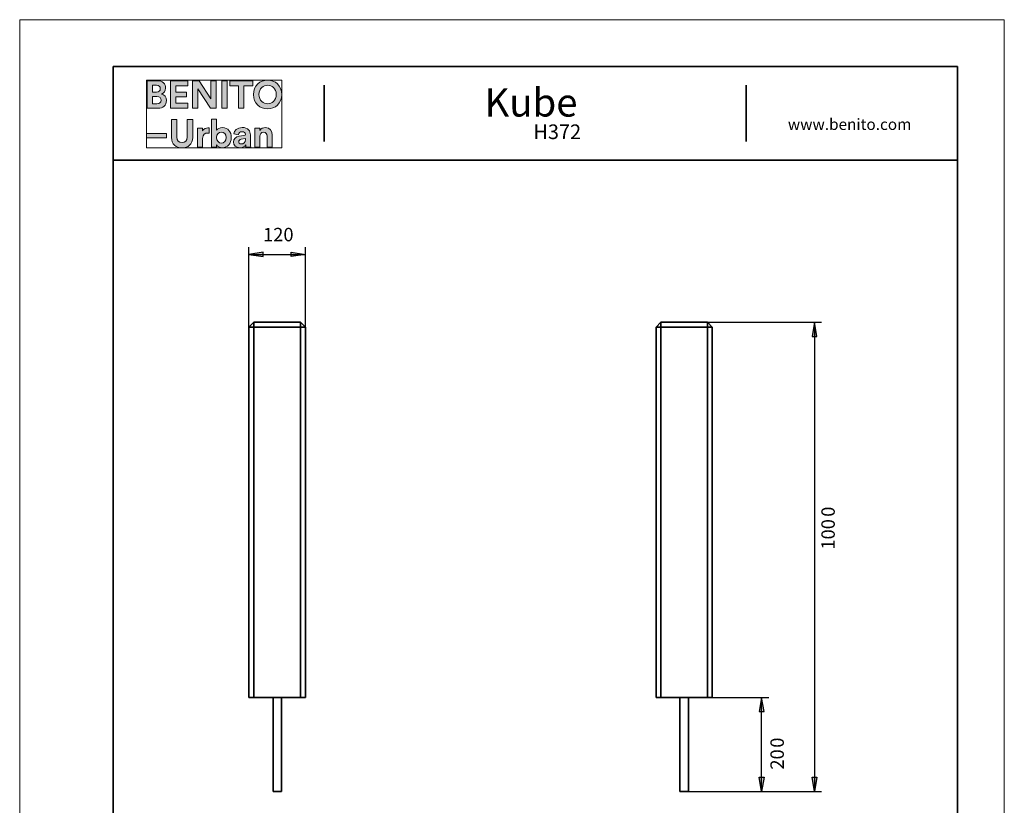
# Model space of a CAD drawing. Units: inches. Extents: x 0 to 595, y 0 to 842.
# Drawn here: x 0 to 595, y 367 to 842 of the extents above; entities that cross this region are included whole.
import ezdxf

# ---------------------------------------------------------------- set-up
doc = ezdxf.new("R2010")
doc.units = ezdxf.units.IN
doc.header["$MEASUREMENT"] = 0
doc.layers.add('Capa 1', color=7, linetype='Continuous')

# ---------------------------------------------------------------- blocks, each defined once
blk = doc.blocks.new('block 4078')
at = {"layer": 'Capa 1', "true_color": 0x1b181c}
h = blk.add_hatch(color=179, dxfattribs=at)
h.dxf.hatch_style = 2
edge = h.paths.add_edge_path()
edge.add_spline(control_points=[(77.09, 805.12), (77.09, 805.12), (77.09, 788.43), (77.09, 788.43), (77.09, 788.43), (83.53, 788.43), (83.53, 788.43), (86.67, 788.43), (88.69, 790.39), (88.69, 793.09), (88.69, 795.16), (87.38, 796.65), (85.75, 797.05), (87.14, 797.52), (88.17, 798.91), (88.17, 800.63), (88.17, 803.21), (86.33, 805.12), (83.09, 805.12), (83.09, 805.12), (77.09, 805.12), (77.09, 805.12)], knot_values=[0, 0, 0, 0, 1, 1, 1, 2, 2, 2, 3, 3, 3, 4, 4, 4, 5, 5, 5, 6, 6, 6, 7, 7, 7, 7], degree=3, periodic=1)
edge = h.paths.add_edge_path()
edge.add_spline(control_points=[(80.29, 798.23), (80.29, 798.23), (80.29, 802.39), (80.29, 802.39), (80.29, 802.39), (82.58, 802.39), (82.58, 802.39), (84.15, 802.39), (84.98, 801.58), (84.98, 800.33), (84.98, 799.05), (84.08, 798.23), (82.59, 798.23), (82.59, 798.23), (80.29, 798.23), (80.29, 798.23)], knot_values=[0, 0, 0, 0, 1, 1, 1, 2, 2, 2, 3, 3, 3, 4, 4, 4, 5, 5, 5, 5], degree=3, periodic=1)
edge = h.paths.add_edge_path()
edge.add_spline(control_points=[(80.29, 791.15), (80.29, 791.15), (80.29, 795.54), (80.29, 795.54), (80.29, 795.54), (82.97, 795.54), (82.97, 795.54), (84.59, 795.54), (85.45, 794.62), (85.45, 793.31), (85.45, 791.97), (84.51, 791.15), (82.93, 791.15), (82.93, 791.15), (80.29, 791.15), (80.29, 791.15)], knot_values=[0, 0, 0, 0, 1, 1, 1, 2, 2, 2, 3, 3, 3, 4, 4, 4, 5, 5, 5, 5], degree=3, periodic=1)
h.paths.add_polyline_path([(101.58, 788.43), (101.58, 791.5), (94.39, 791.5), (94.39, 795.36), (100.9, 795.36), (100.9, 798.25), (94.39, 798.25), (94.39, 802.07), (101.58, 802.07), (101.58, 805.12), (91.14, 805.12), (91.14, 788.43)])
h.paths.add_polyline_path([(118.71, 788.43), (118.71, 805.12), (115.48, 805.12), (115.48, 794.08), (108.53, 805.12), (104.49, 805.12), (104.49, 788.43), (107.72, 788.43), (107.72, 800.27), (115.31, 788.43)])
h.paths.add_polyline_path([(125.36, 805.12), (122.07, 805.12), (122.07, 788.43), (125.36, 788.43)])
h.paths.add_polyline_path([(140.8, 802.04), (140.8, 805.12), (126.98, 805.12), (126.98, 802.04), (132.25, 802.04), (132.25, 788.43), (135.52, 788.43), (135.52, 802.04)])
edge = h.paths.add_edge_path()
edge.add_spline(control_points=[(144.61, 796.79), (144.61, 800.56), (147.25, 802.34), (149.82, 802.34), (152.4, 802.34), (155.04, 800.56), (155.04, 796.79), (155.04, 793.03), (152.4, 791.23), (149.82, 791.23), (147.25, 791.23), (144.61, 793.03), (144.61, 796.79)], knot_values=[0, 0, 0, 0, 1, 1, 1, 2, 2, 2, 3, 3, 3, 4, 4, 4, 4], degree=3, periodic=0)
edge.add_line((144.61, 796.79), (144.61, 796.79))
edge = h.paths.add_edge_path()
edge.add_spline(control_points=[(141.25, 796.77), (141.25, 791.4), (145.29, 788.08), (149.82, 788.08), (154.35, 788.08), (158.4, 791.4), (158.4, 796.77), (158.4, 802.15), (154.35, 805.47), (149.82, 805.47), (145.29, 805.47), (141.25, 802.15), (141.25, 796.77)], knot_values=[0, 0, 0, 0, 1, 1, 1, 2, 2, 2, 3, 3, 3, 4, 4, 4, 4], degree=3, periodic=0)
edge.add_line((141.25, 796.77), (141.25, 796.77))
h = blk.add_hatch(color=179, dxfattribs=at)
h.dxf.hatch_style = 2
h.paths.add_polyline_path([(88.78, 773.23), (76.64, 773.23), (76.64, 770.53), (88.78, 770.53)])
edge = h.paths.add_edge_path()
edge.add_spline(control_points=[(114.48, 776.54), (114.24, 776.55), (114.01, 776.57), (113.75, 776.57), (112.76, 776.57), (111.16, 776.28), (110.45, 774.76), (110.45, 774.76), (110.45, 776.48), (110.45, 776.48), (110.45, 776.48), (107.41, 776.48), (107.41, 776.48), (107.41, 776.48), (107.41, 764.89), (107.41, 764.89), (107.41, 764.89), (110.54, 764.89), (110.54, 764.89), (110.54, 764.89), (110.54, 770.19), (110.54, 770.19), (110.54, 772.69), (111.94, 773.47), (113.53, 773.47), (113.81, 773.47), (114.12, 773.45), (114.48, 773.37), (114.48, 773.37), (114.48, 776.54), (114.48, 776.54)], knot_values=[0, 0, 0, 0, 1, 1, 1, 2, 2, 2, 3, 3, 3, 4, 4, 4, 5, 5, 5, 6, 6, 6, 7, 7, 7, 8, 8, 8, 9, 9, 9, 10, 10, 10, 10], degree=3, periodic=1)
edge = h.paths.add_edge_path()
edge.add_spline(control_points=[(118.98, 764.89), (118.98, 764.89), (118.98, 766.32), (118.98, 766.32), (119.6, 765.33), (120.83, 764.61), (122.42, 764.61), (125.71, 764.61), (127.88, 767.23), (127.88, 770.73), (127.88, 774.17), (125.93, 776.79), (122.54, 776.79), (120.83, 776.79), (119.56, 776.03), (119.03, 775.21), (119.03, 775.21), (119.03, 781.94), (119.03, 781.94), (119.03, 781.94), (115.95, 781.94), (115.95, 781.94), (115.95, 781.94), (115.95, 764.89), (115.95, 764.89), (115.95, 764.89), (118.98, 764.89), (118.98, 764.89)], knot_values=[0, 0, 0, 0, 1, 1, 1, 2, 2, 2, 3, 3, 3, 4, 4, 4, 5, 5, 5, 6, 6, 6, 7, 7, 7, 8, 8, 8, 9, 9, 9, 9], degree=3, periodic=1)
edge = h.paths.add_edge_path()
edge.add_spline(control_points=[(145.14, 771.55), (145.14, 772.9), (145.94, 773.95), (147.3, 773.95), (148.81, 773.95), (149.45, 772.94), (149.45, 771.66), (149.45, 771.66), (149.45, 764.89), (149.45, 764.89), (149.45, 764.89), (152.58, 764.89), (152.58, 764.89), (152.58, 764.89), (152.58, 772.19), (152.58, 772.19), (152.58, 774.74), (151.26, 776.79), (148.39, 776.79), (147.14, 776.79), (145.75, 776.25), (145.05, 775.04), (145.05, 775.04), (145.05, 776.48), (145.05, 776.48), (145.05, 776.48), (142.01, 776.48), (142.01, 776.48), (142.01, 776.48), (142.01, 764.89), (142.01, 764.89), (142.01, 764.89), (145.14, 764.89), (145.14, 764.89), (145.14, 764.89), (145.14, 771.55), (145.14, 771.55)], knot_values=[0, 0, 0, 0, 1, 1, 1, 2, 2, 2, 3, 3, 3, 4, 4, 4, 5, 5, 5, 6, 6, 6, 7, 7, 7, 8, 8, 8, 9, 9, 9, 10, 10, 10, 11, 11, 11, 12, 12, 12, 12], degree=3, periodic=1)
edge = h.paths.add_edge_path()
edge.add_spline(control_points=[(98.11, 764.52), (101.69, 764.52), (104.54, 766.71), (104.54, 770.8), (104.54, 770.8), (104.54, 781.59), (104.54, 781.59), (104.54, 781.59), (101.28, 781.59), (101.28, 781.59), (101.28, 781.59), (101.28, 771.05), (101.28, 771.05), (101.28, 768.85), (100.09, 767.7), (98.11, 767.7), (96.19, 767.7), (94.96, 768.85), (94.96, 771.05), (94.96, 771.05), (94.96, 781.59), (94.96, 781.59), (94.96, 781.59), (91.71, 781.59), (91.71, 781.59), (91.71, 781.59), (91.71, 770.8), (91.71, 770.8), (91.71, 766.71), (94.56, 764.52), (98.11, 764.52)], knot_values=[0, 0, 0, 0, 1, 1, 1, 2, 2, 2, 3, 3, 3, 4, 4, 4, 5, 5, 5, 6, 6, 6, 7, 7, 7, 8, 8, 8, 9, 9, 9, 10, 10, 10, 10], degree=3, periodic=0)
edge.add_line((98.11, 764.52), (98.11, 764.52))
edge = h.paths.add_edge_path()
edge.add_spline(control_points=[(124.76, 770.72), (124.76, 768.6), (123.48, 767.42), (121.89, 767.42), (120.31, 767.42), (118.98, 768.62), (118.98, 770.72), (118.98, 772.83), (120.31, 773.98), (121.89, 773.98), (123.48, 773.98), (124.76, 772.83), (124.76, 770.72)], knot_values=[0, 0, 0, 0, 1, 1, 1, 2, 2, 2, 3, 3, 3, 4, 4, 4, 4], degree=3, periodic=0)
edge.add_line((124.76, 770.72), (124.76, 770.72))
edge = h.paths.add_edge_path()
edge.add_spline(control_points=[(129.2, 768.05), (129.2, 766.23), (130.71, 764.58), (133.18, 764.58), (134.9, 764.58), (135.99, 765.38), (136.59, 766.29), (136.59, 765.83), (136.63, 765.21), (136.71, 764.89), (136.71, 764.89), (139.59, 764.89), (139.59, 764.89), (139.5, 765.29), (139.43, 766.12), (139.43, 766.74), (139.43, 766.74), (139.43, 772.43), (139.43, 772.43), (139.43, 774.76), (138.08, 776.84), (134.4, 776.84), (131.3, 776.84), (129.62, 774.82), (129.43, 773.01), (129.43, 773.01), (132.22, 772.43), (132.22, 772.43), (132.3, 773.45), (133.06, 774.3), (134.43, 774.3), (135.74, 774.3), (136.38, 773.63), (136.38, 772.81), (136.38, 772.41), (136.16, 772.07), (135.51, 771.99), (135.51, 771.99), (132.65, 771.55), (132.65, 771.55), (130.73, 771.29), (129.2, 770.13), (129.2, 768.05)], knot_values=[0, 0, 0, 0, 1, 1, 1, 2, 2, 2, 3, 3, 3, 4, 4, 4, 5, 5, 5, 6, 6, 6, 7, 7, 7, 8, 8, 8, 9, 9, 9, 10, 10, 10, 11, 11, 11, 12, 12, 12, 13, 13, 13, 14, 14, 14, 14], degree=3, periodic=0)
edge.add_line((129.2, 768.05), (129.2, 768.05))
edge = h.paths.add_edge_path()
edge.add_spline(control_points=[(133.84, 766.91), (132.82, 766.91), (132.34, 767.56), (132.34, 768.25), (132.34, 769.14), (132.95, 769.57), (133.76, 769.71), (133.76, 769.71), (136.38, 770.09), (136.38, 770.09), (136.38, 770.09), (136.38, 769.57), (136.38, 769.57), (136.38, 767.54), (135.16, 766.91), (133.84, 766.91)], knot_values=[0, 0, 0, 0, 1, 1, 1, 2, 2, 2, 3, 3, 3, 4, 4, 4, 5, 5, 5, 5], degree=3, periodic=0)
edge.add_line((133.84, 766.91), (133.84, 766.91))
at = {"layer": 'Capa 1', "lineweight": 0}
for points in [[(76.64, 764.52), (158.4, 764.52), (158.4, 805.48), (76.64, 805.48), (76.64, 764.52)], [(101.58, 788.43), (101.58, 791.5), (94.39, 791.5), (94.39, 795.36), (100.9, 795.36), (100.9, 798.25), (94.39, 798.25), (94.39, 802.07), (101.58, 802.07), (101.58, 805.12), (91.14, 805.12), (91.14, 788.43), (101.58, 788.43)], [(118.71, 788.43), (118.71, 805.12), (115.48, 805.12), (115.48, 794.08), (108.53, 805.12), (104.49, 805.12), (104.49, 788.43), (107.72, 788.43), (107.72, 800.27), (115.31, 788.43), (118.71, 788.43)], [(125.36, 805.12), (122.07, 805.12), (122.07, 788.43), (125.36, 788.43), (125.36, 805.12)], [(140.8, 802.04), (140.8, 805.12), (126.98, 805.12), (126.98, 802.04), (132.25, 802.04), (132.25, 788.43), (135.52, 788.43), (135.52, 802.04), (140.8, 802.04)], [(88.78, 773.23), (76.64, 773.23), (76.64, 770.53), (88.78, 770.53), (88.78, 773.23)]]:
    blk.add_lwpolyline(points, dxfattribs=at)
for points, knots in [([(77.09, 805.12), (77.09, 805.12), (77.09, 788.43), (77.09, 788.43), (77.09, 788.43), (83.53, 788.43), (83.53, 788.43), (86.67, 788.43), (88.69, 790.39), (88.69, 793.09), (88.69, 795.16), (87.38, 796.65), (85.75, 797.05), (87.14, 797.52), (88.17, 798.91), (88.17, 800.63), (88.17, 803.21), (86.33, 805.12), (83.09, 805.12), (83.09, 805.12), (77.09, 805.12), (77.09, 805.12)], [0, 0, 0, 0, 1, 1, 1, 2, 2, 2, 3, 3, 3, 4, 4, 4, 5, 5, 5, 6, 6, 6, 7, 7, 7, 7]), ([(141.25, 796.77), (141.25, 791.4), (145.29, 788.08), (149.82, 788.08), (154.35, 788.08), (158.4, 791.4), (158.4, 796.77), (158.4, 802.15), (154.35, 805.47), (149.82, 805.47), (145.29, 805.47), (141.25, 802.15), (141.25, 796.77)], [0, 0, 0, 0, 1, 1, 1, 2, 2, 2, 3, 3, 3, 4, 4, 4, 4]), ([(80.29, 798.23), (80.29, 798.23), (80.29, 802.39), (80.29, 802.39), (80.29, 802.39), (82.58, 802.39), (82.58, 802.39), (84.15, 802.39), (84.98, 801.58), (84.98, 800.33), (84.98, 799.05), (84.08, 798.23), (82.59, 798.23), (82.59, 798.23), (80.29, 798.23), (80.29, 798.23)], [0, 0, 0, 0, 1, 1, 1, 2, 2, 2, 3, 3, 3, 4, 4, 4, 5, 5, 5, 5]), ([(144.61, 796.79), (144.61, 800.56), (147.25, 802.34), (149.82, 802.34), (152.4, 802.34), (155.04, 800.56), (155.04, 796.79), (155.04, 793.03), (152.4, 791.23), (149.82, 791.23), (147.25, 791.23), (144.61, 793.03), (144.61, 796.79)], [0, 0, 0, 0, 1, 1, 1, 2, 2, 2, 3, 3, 3, 4, 4, 4, 4]), ([(80.29, 791.15), (80.29, 791.15), (80.29, 795.54), (80.29, 795.54), (80.29, 795.54), (82.97, 795.54), (82.97, 795.54), (84.59, 795.54), (85.45, 794.62), (85.45, 793.31), (85.45, 791.97), (84.51, 791.15), (82.93, 791.15), (82.93, 791.15), (80.29, 791.15), (80.29, 791.15)], [0, 0, 0, 0, 1, 1, 1, 2, 2, 2, 3, 3, 3, 4, 4, 4, 5, 5, 5, 5]), ([(98.11, 764.52), (101.69, 764.52), (104.54, 766.71), (104.54, 770.8), (104.54, 770.8), (104.54, 781.59), (104.54, 781.59), (104.54, 781.59), (101.28, 781.59), (101.28, 781.59), (101.28, 781.59), (101.28, 771.05), (101.28, 771.05), (101.28, 768.85), (100.09, 767.7), (98.11, 767.7), (96.19, 767.7), (94.96, 768.85), (94.96, 771.05), (94.96, 771.05), (94.96, 781.59), (94.96, 781.59), (94.96, 781.59), (91.71, 781.59), (91.71, 781.59), (91.71, 781.59), (91.71, 770.8), (91.71, 770.8), (91.71, 766.71), (94.56, 764.52), (98.11, 764.52)], [0, 0, 0, 0, 1, 1, 1, 2, 2, 2, 3, 3, 3, 4, 4, 4, 5, 5, 5, 6, 6, 6, 7, 7, 7, 8, 8, 8, 9, 9, 9, 10, 10, 10, 10]), ([(118.98, 764.89), (118.98, 764.89), (118.98, 766.32), (118.98, 766.32), (119.6, 765.33), (120.83, 764.61), (122.42, 764.61), (125.71, 764.61), (127.88, 767.23), (127.88, 770.73), (127.88, 774.17), (125.93, 776.79), (122.54, 776.79), (120.83, 776.79), (119.56, 776.03), (119.03, 775.21), (119.03, 775.21), (119.03, 781.94), (119.03, 781.94), (119.03, 781.94), (115.95, 781.94), (115.95, 781.94), (115.95, 781.94), (115.95, 764.89), (115.95, 764.89), (115.95, 764.89), (118.98, 764.89), (118.98, 764.89)], [0, 0, 0, 0, 1, 1, 1, 2, 2, 2, 3, 3, 3, 4, 4, 4, 5, 5, 5, 6, 6, 6, 7, 7, 7, 8, 8, 8, 9, 9, 9, 9]), ([(114.48, 776.54), (114.24, 776.55), (114.01, 776.57), (113.75, 776.57), (112.76, 776.57), (111.16, 776.28), (110.45, 774.76), (110.45, 774.76), (110.45, 776.48), (110.45, 776.48), (110.45, 776.48), (107.41, 776.48), (107.41, 776.48), (107.41, 776.48), (107.41, 764.89), (107.41, 764.89), (107.41, 764.89), (110.54, 764.89), (110.54, 764.89), (110.54, 764.89), (110.54, 770.19), (110.54, 770.19), (110.54, 772.69), (111.94, 773.47), (113.53, 773.47), (113.81, 773.47), (114.12, 773.45), (114.48, 773.37), (114.48, 773.37), (114.48, 776.54), (114.48, 776.54)], [0, 0, 0, 0, 1, 1, 1, 2, 2, 2, 3, 3, 3, 4, 4, 4, 5, 5, 5, 6, 6, 6, 7, 7, 7, 8, 8, 8, 9, 9, 9, 10, 10, 10, 10]), ([(124.76, 770.72), (124.76, 768.6), (123.48, 767.42), (121.89, 767.42), (120.31, 767.42), (118.98, 768.62), (118.98, 770.72), (118.98, 772.83), (120.31, 773.98), (121.89, 773.98), (123.48, 773.98), (124.76, 772.83), (124.76, 770.72)], [0, 0, 0, 0, 1, 1, 1, 2, 2, 2, 3, 3, 3, 4, 4, 4, 4]), ([(129.2, 768.05), (129.2, 766.23), (130.71, 764.58), (133.18, 764.58), (134.9, 764.58), (135.99, 765.38), (136.59, 766.29), (136.59, 765.83), (136.63, 765.21), (136.71, 764.89), (136.71, 764.89), (139.59, 764.89), (139.59, 764.89), (139.5, 765.29), (139.43, 766.12), (139.43, 766.74), (139.43, 766.74), (139.43, 772.43), (139.43, 772.43), (139.43, 774.76), (138.08, 776.84), (134.4, 776.84), (131.3, 776.84), (129.62, 774.82), (129.43, 773.01), (129.43, 773.01), (132.22, 772.43), (132.22, 772.43), (132.3, 773.45), (133.06, 774.3), (134.43, 774.3), (135.74, 774.3), (136.38, 773.63), (136.38, 772.81), (136.38, 772.41), (136.16, 772.07), (135.51, 771.99), (135.51, 771.99), (132.65, 771.55), (132.65, 771.55), (130.73, 771.29), (129.2, 770.13), (129.2, 768.05)], [0, 0, 0, 0, 1, 1, 1, 2, 2, 2, 3, 3, 3, 4, 4, 4, 5, 5, 5, 6, 6, 6, 7, 7, 7, 8, 8, 8, 9, 9, 9, 10, 10, 10, 11, 11, 11, 12, 12, 12, 13, 13, 13, 14, 14, 14, 14]), ([(145.14, 771.55), (145.14, 772.9), (145.94, 773.95), (147.3, 773.95), (148.81, 773.95), (149.45, 772.94), (149.45, 771.66), (149.45, 771.66), (149.45, 764.89), (149.45, 764.89), (149.45, 764.89), (152.58, 764.89), (152.58, 764.89), (152.58, 764.89), (152.58, 772.19), (152.58, 772.19), (152.58, 774.74), (151.26, 776.79), (148.39, 776.79), (147.14, 776.79), (145.75, 776.25), (145.05, 775.04), (145.05, 775.04), (145.05, 776.48), (145.05, 776.48), (145.05, 776.48), (142.01, 776.48), (142.01, 776.48), (142.01, 776.48), (142.01, 764.89), (142.01, 764.89), (142.01, 764.89), (145.14, 764.89), (145.14, 764.89), (145.14, 764.89), (145.14, 771.55), (145.14, 771.55)], [0, 0, 0, 0, 1, 1, 1, 2, 2, 2, 3, 3, 3, 4, 4, 4, 5, 5, 5, 6, 6, 6, 7, 7, 7, 8, 8, 8, 9, 9, 9, 10, 10, 10, 11, 11, 11, 12, 12, 12, 12]), ([(133.84, 766.91), (132.82, 766.91), (132.34, 767.56), (132.34, 768.25), (132.34, 769.14), (132.95, 769.57), (133.76, 769.71), (133.76, 769.71), (136.38, 770.09), (136.38, 770.09), (136.38, 770.09), (136.38, 769.57), (136.38, 769.57), (136.38, 767.54), (135.16, 766.91), (133.84, 766.91)], [0, 0, 0, 0, 1, 1, 1, 2, 2, 2, 3, 3, 3, 4, 4, 4, 5, 5, 5, 5])]:
    blk.add_open_spline(points, degree=3, knots=knots, dxfattribs=at)
blk = doc.blocks.new('block 4080')
at = {"layer": 'Capa 1', "lineweight": 0}
blk.add_lwpolyline([(0, 842), (595, 842), (595, 0), (0, 0), (0, 842)], dxfattribs=at)

msp = doc.modelspace()

# ---------------------------------------------------------------- hatches: boundary and pattern name
at = {"layer": 'Capa 1', "true_color": 0x1d1d1b}
for points in [[(147.08, 701.55), (138.56, 700.11), (147.08, 698.79)], [(164.11, 701.55), (172.63, 700.11), (164.11, 698.79)], [(481.72, 650.56), (480.28, 659.08), (478.84, 650.56)], [(449.81, 423.78), (448.37, 432.3), (446.93, 423.78)], [(449.81, 384.06), (448.37, 375.55), (446.93, 384.06)], [(481.72, 384.06), (480.28, 375.55), (478.84, 384.06)]]:
    msp.add_hatch(color=179, dxfattribs=at).paths.add_polyline_path(points)

# ---------------------------------------------------------------- linework, layer by layer
at = {"layer": 'Capa 1', "color": 179, "lineweight": 35, "true_color": 0x1d1d1b}
for points in [[(566.64, 813.8), (56.4, 813.8)], [(56.4, 813.8), (56.4, 28.52)], [(566.64, 28.52), (566.64, 813.8)], [(183.96, 768.44), (183.96, 802.4)], [(439.08, 768.44), (439.08, 802.4)], [(56.4, 757.04), (566.64, 757.04)], [(141.44, 659.08), (138.56, 656.2)], [(138.56, 432.3), (138.56, 656.2)], [(141.44, 656.2), (138.56, 656.2)], [(141.44, 659.08), (169.75, 659.08)], [(141.44, 656.2), (141.44, 659.08)], [(169.75, 656.2), (141.44, 656.2)], [(141.44, 656.2), (141.44, 432.3)], [(172.63, 656.2), (169.75, 659.08)], [(169.75, 656.2), (169.75, 659.08)], [(169.75, 432.3), (169.75, 656.2)], [(169.75, 656.2), (172.63, 656.2)], [(172.63, 656.2), (172.63, 432.3)], [(387.41, 659.08), (384.53, 656.2)], [(384.53, 432.3), (384.53, 656.2)], [(384.53, 656.2), (387.41, 656.2)], [(387.41, 659.08), (415.73, 659.08)], [(387.41, 659.08), (387.41, 656.2)], [(387.41, 656.2), (387.41, 432.3)], [(415.73, 656.2), (387.41, 656.2)], [(415.73, 659.08), (415.73, 656.2)], [(418.49, 656.2), (415.73, 659.08)], [(415.73, 432.3), (415.73, 656.2)], [(418.49, 656.2), (415.73, 656.2)], [(418.49, 656.2), (418.49, 432.3)], [(141.44, 432.3), (138.56, 432.3)], [(141.44, 432.3), (169.75, 432.3)], [(153.08, 432.3), (153.08, 375.55)], [(158.12, 375.55), (158.12, 432.3)], [(172.63, 432.3), (169.75, 432.3)], [(387.41, 432.3), (384.53, 432.3)], [(387.41, 432.3), (415.73, 432.3)], [(398.93, 432.3), (398.93, 375.55)], [(404.09, 375.55), (404.09, 432.3)], [(418.49, 432.3), (415.73, 432.3)], [(153.08, 375.55), (158.12, 375.55)], [(398.93, 375.55), (404.09, 375.55)]]:
    msp.add_lwpolyline(points, dxfattribs=at)
at = {"layer": 'Capa 1', "color": 179, "lineweight": 25, "true_color": 0x1d1d1b}
for points in [[(138.56, 656.2), (138.56, 704.43)], [(172.63, 656.2), (172.63, 704.43)], [(147.08, 701.55), (138.56, 700.11)], [(138.56, 700.11), (147.08, 698.79)], [(138.56, 700.11), (172.63, 700.11)], [(147.08, 698.79), (147.08, 701.55)], [(164.11, 701.55), (172.63, 700.11)], [(164.11, 698.79), (164.11, 701.55)], [(172.63, 700.11), (164.11, 698.79)], [(415.73, 659.08), (484.48, 659.08)], [(480.28, 659.08), (478.84, 650.56)], [(481.72, 650.56), (480.28, 659.08)], [(480.28, 659.08), (480.28, 375.55)], [(478.84, 650.56), (481.72, 650.56)], [(404.09, 432.3), (452.69, 432.3)], [(448.37, 432.3), (446.93, 423.78)], [(449.81, 423.78), (448.37, 432.3)], [(448.37, 375.55), (448.37, 432.3)], [(446.93, 423.78), (449.81, 423.78)], [(448.37, 375.55), (446.93, 384.06)], [(446.93, 384.06), (449.81, 384.06)], [(449.81, 384.06), (448.37, 375.55)], [(480.28, 375.55), (478.84, 384.06)], [(478.84, 384.06), (481.72, 384.06)], [(481.72, 384.06), (480.28, 375.55)], [(404.09, 375.55), (484.48, 375.55)], [(404.09, 375.55), (452.69, 375.55)]]:
    msp.add_lwpolyline(points, dxfattribs=at)
at = {"layer": 'Capa 1', "lineweight": 0}
for points in [[(147.08, 701.55), (138.56, 700.11), (147.08, 698.79), (147.08, 701.55)], [(164.11, 701.55), (172.63, 700.11), (164.11, 698.79), (164.11, 701.55)], [(481.72, 650.56), (480.28, 659.08), (478.84, 650.56), (481.72, 650.56)], [(449.81, 423.78), (448.37, 432.3), (446.93, 423.78), (449.81, 423.78)], [(449.81, 384.06), (448.37, 375.55), (446.93, 384.06), (449.81, 384.06)], [(481.72, 384.06), (480.28, 375.55), (478.84, 384.06), (481.72, 384.06)]]:
    msp.add_lwpolyline(points, dxfattribs=at)

# ---------------------------------------------------------------- block references
at = {"layer": 'Capa 1'}
for name in ['block 4080', 'block 4078']:
    msp.add_blockref(name, (0, 0), dxfattribs=at)

# ---------------------------------------------------------------- texts
at = {"layer": 'Capa 1', "color": 179, "true_color": 0x1d1d1b, "attachment_point": 7}
for s, insert, char_height in [('\\fCircular Std|b1|i0|c0|p34;\\W0.999408;Kube', (280.84, 783.43), 17.0099), ('\\fCircular Std Book|b0|i0|c0|p34;\\W0.99939;www.benito.com', (464.2, 775.36), 6.8041), ('\\fCircular Std Book|b0|i0|c0|p34;\\W0.999462;H372', (310.4, 769.83), 8.8447)]:
    msp.add_mtext(s, dxfattribs=dict(at, insert=insert, char_height=char_height))
at = {"layer": 'Capa 1', "color": 7, "true_color": 0xffffff, "insert": (147.08, 708.06), "char_height": 8.1074, "attachment_point": 7}
msp.add_mtext('\\fHelvetica|b0|i0|c0|p34;\\W1;120', dxfattribs=at)
at = {"layer": 'Capa 1', "color": 7, "true_color": 0xffffff, "char_height": 8.1074, "attachment_point": 7, "rotation": 90}
for s, insert in [('\\fHelvetica|b0|i0|c0|p34;\\W1;0', (492.56, 541.52)), ('\\fHelvetica|b0|i0|c0|p34;\\W1;100', (492.56, 521.7)), ('\\fHelvetica|b0|i0|c0|p34;\\W1;0', (461.78, 401.92)), ('\\fHelvetica|b0|i0|c0|p34;\\W1;20', (461.78, 388.71))]:
    msp.add_mtext(s, dxfattribs=dict(at, insert=insert))

doc.saveas('drawing.dxf')
